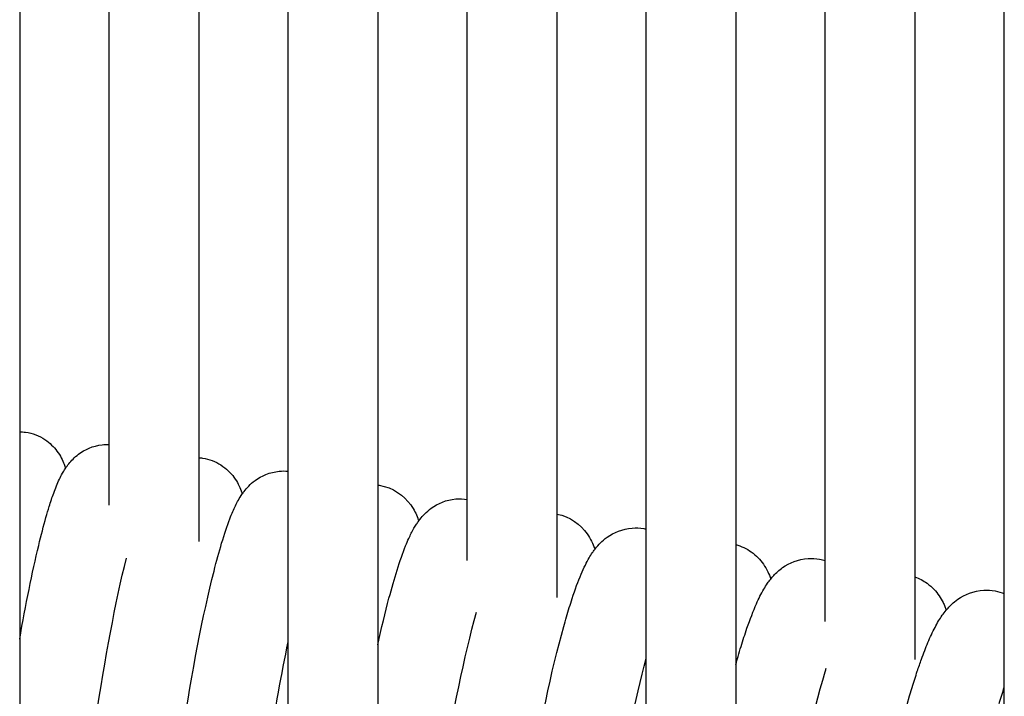
# Model space of a CAD drawing. Units: inches. Extents: x 188 to 1515, y 622 to 1647.
# Drawn here: x 877 to 921, y 1507 to 1537 of the extents above; entities that cross this region are included whole.
import ezdxf

# ---------------------------------------------------------------- set-up
doc = ezdxf.new("R2010")
doc.units = ezdxf.units.IN
doc.header["$MEASUREMENT"] = 0
doc.layers.add('Make2D$Visibile$Curve', color=7, linetype='Continuous', true_color=0x000000)

msp = doc.modelspace()

# ---------------------------------------------------------------- linework, layer by layer
at = {"layer": 'Make2D$Visibile$Curve', "color": 0, "lineweight": -3}
for points, degree in [([(877.478, 1545.726), (877.478, 1532.296), (877.478, 1518.865)], 2), ([(881.478, 1518.295), (881.478, 1531.705), (881.478, 1545.116)], 2), ([(885.478, 1544.494), (885.478, 1531.101), (885.478, 1517.708)], 2), ([(889.478, 1517.104), (889.478, 1530.482), (889.478, 1543.861)], 2), ([(893.478, 1543.216), (893.478, 1529.85), (893.478, 1516.483)], 2), ([(897.478, 1515.845), (897.478, 1529.204), (897.478, 1542.562)], 2), ([(901.478, 1541.895), (901.478, 1528.542), (901.478, 1515.19)], 2), ([(905.478, 1514.517), (905.478, 1527.867), (905.478, 1541.216)], 2), ([(909.478, 1540.527), (909.478, 1527.176), (909.478, 1513.825)], 2), ([(913.478, 1513.115), (913.478, 1526.47), (913.478, 1539.826)], 2), ([(917.478, 1539.113), (917.478, 1525.749), (917.478, 1512.385)], 2), ([(921.478, 1511.635), (921.478, 1525.012), (921.478, 1538.39)], 2), ([(877.478, 1518.865), (877.478, 1508.911), (877.478, 1498.956)], 2), ([(877.478, 1518.865), (877.565, 1518.864), (877.653, 1518.857), (877.74, 1518.845)], 3), ([(881.478, 1515.588), (881.478, 1516.941), (881.478, 1518.295)], 2), ([(885.478, 1517.708), (885.478, 1515.832), (885.478, 1513.956)], 2), ([(885.478, 1517.707), (885.535, 1517.704), (885.592, 1517.698), (885.648, 1517.689)], 3), ([(889.478, 1498.588), (889.478, 1507.846), (889.478, 1517.104)], 2), ([(893.478, 1516.483), (893.478, 1506.469), (893.478, 1496.455)], 2), ([(893.478, 1516.483), (893.5, 1516.48), (893.522, 1516.477), (893.544, 1516.474)], 3), ([(897.478, 1513.117), (897.478, 1514.481), (897.478, 1515.845)], 2), ([(901.478, 1515.19), (901.478, 1513.322), (901.478, 1511.455)], 2), ([(905.362, 1514.54), (905.401, 1514.533), (905.44, 1514.526), (905.478, 1514.517)], 3), ([(905.478, 1496.117), (905.478, 1505.317), (905.478, 1514.517)], 2), ([(877.478, 1509.598), (877.748, 1511.15), (878.037, 1512.583), (878.327, 1513.789)], 3), ([(909.478, 1513.825), (909.478, 1503.762), (909.478, 1493.698)], 2), ([(913.222, 1513.176), (913.31, 1513.161), (913.395, 1513.14), (913.478, 1513.115)], 3), ([(913.478, 1510.392), (913.478, 1511.753), (913.478, 1513.115)], 2), ([(917.478, 1512.385), (917.478, 1510.542), (917.478, 1508.698)], 2), ([(893.478, 1509.349), (893.643, 1510.094), (893.812, 1510.793), (893.981, 1511.428)], 3), ([(921.068, 1511.754), (921.21, 1511.727), (921.347, 1511.687), (921.478, 1511.635)], 3), ([(921.478, 1493.392), (921.478, 1502.513), (921.478, 1511.635)], 2), ([(909.478, 1508.469), (909.512, 1508.592), (909.547, 1508.713), (909.582, 1508.832)], 3), ([(913.473, 1508.146), (913.488, 1508.199), (913.504, 1508.25), (913.519, 1508.302)], 3), ([(921.244, 1506.731), (921.322, 1506.983), (921.4, 1507.223), (921.478, 1507.451)], 3)]:
    msp.add_open_spline(points, degree=degree, dxfattribs=at)
for points, knots in [([(877.74, 1518.845), (878.056, 1518.8), (878.351, 1518.684), (878.828, 1518.367), (879.005, 1518.189), (879.143, 1518.003), (879.299, 1517.793), (879.394, 1517.596), (879.487, 1517.351), (879.507, 1517.291), (879.524, 1517.234)], [0, 0, 0, 0, 1.037805, 1.037805, 1.939582, 1.939582, 1.939582, 2.939987, 2.939987, 3.271185, 3.271185, 3.271185, 3.271185]), ([(879.524, 1517.233), (879.568, 1517.298), (879.616, 1517.365), (879.783, 1517.575), (879.92, 1517.721), (880.107, 1517.861), (880.39, 1518.074), (880.749, 1518.238), (881.165, 1518.284), (881.269, 1518.295), (881.373, 1518.299), (881.478, 1518.295)], [6.403433, 6.403433, 6.403433, 6.403433, 6.848404, 6.848404, 7.771969, 7.771969, 7.771969, 9.146311, 9.146311, 9.146311, 9.493617, 9.493617, 9.493617, 9.493617]), ([(885.648, 1517.689), (885.945, 1517.644), (886.225, 1517.537), (886.713, 1517.225), (886.906, 1517.033), (887.054, 1516.83), (887.211, 1516.615), (887.306, 1516.412), (887.393, 1516.177), (887.409, 1516.131), (887.423, 1516.086)], [0, 0, 0, 0, 0.992439, 0.992439, 1.974321, 1.974321, 1.974321, 3.004521, 3.004521, 3.26038, 3.26038, 3.26038, 3.26038]), ([(878.327, 1513.789), (878.437, 1514.244), (878.544, 1514.66), (878.7, 1515.207), (878.747, 1515.368), (878.862, 1515.737), (878.928, 1515.935), (879.037, 1516.235), (879.078, 1516.342), (879.162, 1516.546), (879.204, 1516.644), (879.292, 1516.83), (879.339, 1516.921), (879.426, 1517.076), (879.466, 1517.144), (879.516, 1517.22), (879.52, 1517.226), (879.524, 1517.233)], [0, 0, 0, 0, 1.873218, 1.873218, 2.709624, 2.709624, 3.883144, 3.883144, 4.583179, 4.583179, 5.254741, 5.254741, 5.885152, 5.885152, 6.357539, 6.357539, 6.403433, 6.403433, 6.403433, 6.403433]), ([(887.423, 1516.086), (887.448, 1516.122), (887.475, 1516.159), (887.627, 1516.357), (887.778, 1516.524), (887.994, 1516.684), (888.284, 1516.898), (888.65, 1517.062), (889.075, 1517.103), (889.208, 1517.116), (889.343, 1517.117), (889.478, 1517.104)], [6.414158, 6.414158, 6.414158, 6.414158, 6.6577, 6.6577, 7.731096, 7.731096, 7.731096, 9.145526, 9.145526, 9.145526, 9.595798, 9.595798, 9.595798, 9.595798]), ([(893.544, 1516.474), (894.163, 1516.376), (894.647, 1516.022), (894.953, 1515.596), (895.102, 1515.389), (895.194, 1515.193), (895.279, 1514.965), (895.294, 1514.922), (895.308, 1514.879)], [0, 0, 0, 0, 2.051362, 2.051362, 2.051362, 3.076649, 3.076649, 3.324591, 3.324591, 3.324591, 3.324591]), ([(886.161, 1512.638), (886.276, 1513.094), (886.39, 1513.51), (886.626, 1514.299), (886.743, 1514.652), (886.91, 1515.089), (886.954, 1515.196), (887.074, 1515.474), (887.157, 1515.648), (887.301, 1515.9), (887.357, 1515.992), (887.423, 1516.086)], [0, 0, 0, 0, 1.88221, 1.88221, 3.920588, 3.920588, 4.628, 4.628, 5.78535, 5.78535, 6.414158, 6.414158, 6.414158, 6.414158]), ([(895.308, 1514.879), (895.326, 1514.903), (895.344, 1514.927), (895.491, 1515.116), (895.647, 1515.285), (895.868, 1515.447), (896.164, 1515.663), (896.536, 1515.827), (896.97, 1515.863), (897.141, 1515.878), (897.315, 1515.872), (897.487, 1515.844)], [6.407846, 6.407846, 6.407846, 6.407846, 6.571748, 6.571748, 7.687332, 7.687332, 7.687332, 9.14099, 9.14099, 9.14099, 9.723086, 9.723086, 9.723086, 9.723086]), ([(901.478, 1515.19), (902.084, 1515.075), (902.545, 1514.718), (902.838, 1514.303), (902.998, 1514.077), (903.093, 1513.864), (903.169, 1513.647), (903.175, 1513.63), (903.18, 1513.612)], [0.057476, 0.057476, 0.057476, 0.057476, 2.088878, 2.088878, 2.088878, 3.2055, 3.2055, 3.305406, 3.305406, 3.305406, 3.305406]), ([(893.981, 1511.428), (894.103, 1511.884), (894.222, 1512.3), (894.47, 1513.09), (894.594, 1513.444), (894.771, 1513.882), (894.817, 1513.991), (894.936, 1514.252), (895.013, 1514.406), (895.132, 1514.613), (895.17, 1514.675), (895.241, 1514.784), (895.273, 1514.831), (895.308, 1514.879)], [0, 0, 0, 0, 1.878257, 1.878257, 3.909536, 3.909536, 4.618744, 4.618744, 5.650751, 5.650751, 6.080835, 6.080835, 6.407846, 6.407846, 6.407846, 6.407846]), ([(903.18, 1513.612), (903.19, 1513.624), (903.199, 1513.636), (903.341, 1513.815), (903.501, 1513.988), (903.728, 1514.151), (904.029, 1514.367), (904.408, 1514.531), (904.85, 1514.564), (905.02, 1514.576), (905.192, 1514.569), (905.362, 1514.54)], [6.417894, 6.417894, 6.417894, 6.417894, 6.499191, 6.499191, 7.643288, 7.643288, 7.643288, 9.135469, 9.135469, 9.135469, 9.717031, 9.717031, 9.717031, 9.717031]), ([(901.788, 1510.16), (901.872, 1510.459), (901.955, 1510.743), (902.081, 1511.148), (902.124, 1511.282), (902.302, 1511.824), (902.432, 1512.179), (902.631, 1512.648), (902.691, 1512.781), (902.809, 1513.02), (902.867, 1513.128), (902.973, 1513.31), (903.022, 1513.387), (903.107, 1513.513), (903.143, 1513.562), (903.18, 1513.612)], [0, 0, 0, 0, 1.239038, 1.239038, 1.88141, 1.88141, 3.922541, 3.922541, 4.811451, 4.811451, 5.545065, 5.545065, 6.080002, 6.080002, 6.417894, 6.417894, 6.417894, 6.417894]), ([(909.478, 1513.825), (909.73, 1513.758), (909.964, 1513.646), (910.397, 1513.337), (910.573, 1513.147), (910.71, 1512.95), (910.871, 1512.719), (910.966, 1512.5), (911.037, 1512.292), (911.038, 1512.289), (911.039, 1512.285)], [0.212283, 0.212283, 0.212283, 0.212283, 1.100098, 1.100098, 2.085941, 2.085941, 2.085941, 3.24749, 3.24749, 3.266062, 3.266062, 3.266062, 3.266062]), ([(882.088, 1493.955), (881.791, 1493.999), (881.512, 1494.106), (881.023, 1494.419), (880.83, 1494.611), (880.682, 1494.814), (880.525, 1495.029), (880.43, 1495.231), (880.336, 1495.488), (880.314, 1495.553), (880.274, 1495.693), (880.255, 1495.767), (880.215, 1495.948), (880.195, 1496.056), (880.179, 1496.169), (880.178, 1496.177), (880.156, 1496.33), (880.141, 1496.474), (880.114, 1496.818), (880.105, 1497.017), (880.097, 1497.356), (880.095, 1497.482), (880.095, 1497.988), (880.106, 1498.397), (880.126, 1498.847), (880.215, 1500.779), (880.484, 1503.311), (880.882, 1506.01), (881.279, 1508.705), (881.762, 1511.262), (882.245, 1513.221)], [0, 0, 0, 0, 0.992439, 0.992439, 1.974321, 1.974321, 1.974321, 3.004521, 3.004521, 3.37386, 3.37386, 3.815585, 3.815585, 4.481956, 4.481956, 4.536696, 4.536696, 5.459692, 5.459692, 6.636635, 6.636635, 7.30178, 7.30178, 9.206547, 9.206547, 9.206547, 17.429956, 17.429956, 17.429956, 25.65043, 25.65043, 25.65043, 25.65043]), ([(911.039, 1512.286), (911.08, 1512.337), (911.125, 1512.389), (911.283, 1512.561), (911.412, 1512.681), (911.573, 1512.796), (911.879, 1513.013), (912.264, 1513.176), (912.714, 1513.205), (912.883, 1513.216), (913.054, 1513.206), (913.222, 1513.176)], [6.415712, 6.415712, 6.415712, 6.415712, 6.774167, 6.774167, 7.599236, 7.599236, 7.599236, 9.129343, 9.129343, 9.129343, 9.711903, 9.711903, 9.711903, 9.711903]), ([(884.202, 1494.893), (884.184, 1494.947), (884.167, 1495), (884.134, 1495.116), (884.118, 1495.18), (884.099, 1495.259), (884.096, 1495.276), (884.07, 1495.398), (884.051, 1495.505), (884.013, 1495.768), (883.997, 1495.926), (883.972, 1496.269), (883.964, 1496.451), (883.957, 1496.771), (883.955, 1496.9), (883.955, 1497.407), (883.966, 1497.815), (883.987, 1498.263), (884.078, 1500.196), (884.354, 1502.728), (884.762, 1505.428), (885.17, 1508.123), (885.665, 1510.679), (886.161, 1512.638)], [3.191444, 3.191444, 3.191444, 3.191444, 3.499179, 3.499179, 3.889165, 3.889165, 3.994506, 3.994506, 4.657489, 4.657489, 5.651714, 5.651714, 6.695655, 6.695655, 7.364681, 7.364681, 9.235138, 9.235138, 9.235138, 17.462763, 17.462763, 17.462763, 25.687328, 25.687328, 25.687328, 25.687328]), ([(909.582, 1508.832), (909.669, 1509.132), (909.756, 1509.415), (909.888, 1509.821), (909.933, 1509.955), (910.12, 1510.497), (910.256, 1510.853), (910.453, 1511.296), (910.504, 1511.406), (910.612, 1511.621), (910.669, 1511.727), (910.781, 1511.919), (910.837, 1512.008), (910.941, 1512.158), (910.988, 1512.221), (911.039, 1512.286)], [0, 0, 0, 0, 1.23771, 1.23771, 1.879151, 1.879151, 3.916821, 3.916821, 4.634621, 4.634621, 5.353686, 5.353686, 5.971542, 5.971542, 6.415712, 6.415712, 6.415712, 6.415712]), ([(917.478, 1512.385), (917.676, 1512.315), (917.86, 1512.217), (918.255, 1511.931), (918.431, 1511.737), (918.567, 1511.538), (918.637, 1511.436), (918.694, 1511.335), (918.772, 1511.177), (918.798, 1511.118), (918.844, 1511.006), (918.864, 1510.952), (918.883, 1510.899)], [0.390194, 0.390194, 0.390194, 0.390194, 1.117012, 1.117012, 2.125067, 2.125067, 2.125067, 2.647777, 2.647777, 2.960999, 2.960999, 3.264094, 3.264094, 3.264094, 3.264094]), ([(918.883, 1510.899), (918.917, 1510.94), (918.953, 1510.981), (919.034, 1511.068), (919.079, 1511.114), (919.21, 1511.235), (919.3, 1511.31), (919.402, 1511.381), (919.714, 1511.599), (920.104, 1511.762), (920.562, 1511.787), (920.731, 1511.796), (920.9, 1511.785), (921.068, 1511.754)], [6.42458, 6.42458, 6.42458, 6.42458, 6.709319, 6.709319, 7.026675, 7.026675, 7.555455, 7.555455, 7.555455, 9.122978, 9.122978, 9.122978, 9.707924, 9.707924, 9.707924, 9.707924]), ([(897.505, 1491.522), (896.873, 1491.626), (896.394, 1491.991), (896.092, 1492.418), (895.932, 1492.644), (895.838, 1492.857), (895.711, 1493.22), (895.671, 1493.379), (895.583, 1493.82), (895.553, 1494.108), (895.502, 1494.997), (895.51, 1495.641), (895.549, 1496.423), (895.648, 1498.363), (895.944, 1500.894), (896.383, 1503.594), (896.821, 1506.289), (897.353, 1508.843), (897.887, 1510.801)], [0, 0, 0, 0, 2.088878, 2.088878, 2.088878, 3.2055, 3.2055, 4.126911, 4.126911, 5.917644, 5.917644, 9.208477, 9.208477, 9.208477, 17.448757, 17.448757, 17.448757, 25.685572, 25.685572, 25.685572, 25.685572]), ([(917.36, 1507.446), (917.437, 1507.697), (917.513, 1507.937), (917.651, 1508.351), (917.712, 1508.529), (917.871, 1508.969), (917.967, 1509.217), (918.115, 1509.57), (918.166, 1509.685), (918.271, 1509.911), (918.325, 1510.021), (918.432, 1510.225), (918.485, 1510.32), (918.592, 1510.498), (918.647, 1510.583), (918.759, 1510.743), (918.817, 1510.821), (918.883, 1510.899)], [0, 0, 0, 0, 1.04785, 1.04785, 1.897918, 1.897918, 3.242543, 3.242543, 3.936188, 3.936188, 4.646482, 4.646482, 5.293194, 5.293194, 5.880328, 5.880328, 6.42458, 6.42458, 6.42458, 6.42458]), ([(899.647, 1492.33), (899.634, 1492.363), (899.622, 1492.397), (899.586, 1492.504), (899.564, 1492.576), (899.521, 1492.737), (899.5, 1492.826), (899.428, 1493.196), (899.399, 1493.476), (899.348, 1494.355), (899.356, 1494.995), (899.397, 1495.781), (899.498, 1497.727), (899.801, 1500.26), (900.249, 1502.953), (900.698, 1505.648), (901.242, 1508.201), (901.788, 1510.16)], [3.058126, 3.058126, 3.058126, 3.058126, 3.242909, 3.242909, 3.659455, 3.659455, 4.193412, 4.193412, 5.928695, 5.928695, 9.196796, 9.196796, 9.196796, 17.44118, 17.44118, 17.44118, 25.682071, 25.682071, 25.682071, 25.682071]), ([(889.803, 1492.767), (889.184, 1492.865), (888.7, 1493.219), (888.394, 1493.645), (888.245, 1493.852), (888.153, 1494.048), (888.053, 1494.314), (888.027, 1494.394), (887.99, 1494.525), (887.977, 1494.578), (887.958, 1494.66), (887.951, 1494.689), (887.922, 1494.827), (887.904, 1494.937), (887.866, 1495.21), (887.85, 1495.375), (887.828, 1495.707), (887.821, 1495.87), (887.812, 1496.201), (887.811, 1496.364), (887.814, 1496.883), (887.825, 1497.258), (887.844, 1497.664), (887.938, 1499.6), (888.22, 1502.131), (888.639, 1504.831), (888.892, 1506.464), (889.178, 1508.047), (889.478, 1509.476)], [0, 0, 0, 0, 2.051362, 2.051362, 2.051362, 3.076649, 3.076649, 3.538017, 3.538017, 3.862183, 3.862183, 4.044461, 4.044461, 4.72482, 4.72482, 5.74959, 5.74959, 6.676497, 6.676497, 7.518264, 7.518264, 9.222387, 9.222387, 9.222387, 17.45423, 17.45423, 17.45423, 22.441692, 22.441692, 22.441692, 22.441692]), ([(903.471, 1491.729), (903.464, 1491.749), (903.457, 1491.769), (903.421, 1491.875), (903.397, 1491.959), (903.355, 1492.123), (903.338, 1492.204), (903.299, 1492.407), (903.28, 1492.531), (903.248, 1492.805), (903.235, 1492.958), (903.191, 1493.696), (903.199, 1494.337), (903.24, 1495.124), (903.343, 1497.068), (903.653, 1499.598), (904.113, 1502.298), (904.513, 1504.651), (904.989, 1506.901), (905.478, 1508.742)], [3.135966, 3.135966, 3.135966, 3.135966, 3.24749, 3.24749, 3.735051, 3.735051, 4.221029, 4.221029, 4.970335, 4.970335, 5.881901, 5.881901, 9.144042, 9.144042, 9.144042, 17.392758, 17.392758, 17.392758, 24.609453, 24.609453, 24.609453, 24.609453]), ([(911.154, 1490.363), (911.141, 1490.398), (911.13, 1490.432), (911.093, 1490.544), (911.071, 1490.62), (911.023, 1490.808), (911, 1490.921), (910.961, 1491.146), (910.945, 1491.261), (910.919, 1491.5), (910.909, 1491.624), (910.865, 1492.334), (910.873, 1492.978), (910.917, 1493.767), (910.968, 1494.696), (911.07, 1495.762), (911.376, 1498.207), (911.583, 1499.566), (911.828, 1500.945), (912.308, 1503.639), (912.888, 1506.188), (913.473, 1508.146)], [3.136741, 3.136741, 3.136741, 3.136741, 3.32979, 3.32979, 3.780166, 3.780166, 4.451908, 4.451908, 5.1403, 5.1403, 5.862535, 5.862535, 9.118882, 9.118882, 9.118882, 13.026682, 13.026682, 17.231899, 17.231899, 17.231899, 25.484987, 25.484987, 25.484987, 25.484987]), ([(915.647, 1488.672), (915.497, 1488.806), (915.375, 1488.951), (915.275, 1489.1), (915.162, 1489.267), (915.082, 1489.428), (914.958, 1489.733), (914.914, 1489.879), (914.854, 1490.119), (914.833, 1490.222), (914.794, 1490.442), (914.778, 1490.562), (914.751, 1490.802), (914.741, 1490.923), (914.696, 1491.631), (914.705, 1492.277), (914.75, 1493.067), (914.802, 1493.997), (914.906, 1495.063), (915.218, 1497.509), (915.43, 1498.868), (915.68, 1500.246), (916.17, 1502.941), (916.763, 1505.488), (917.36, 1507.446)], [1.39177, 1.39177, 1.39177, 1.39177, 2.144972, 2.144972, 2.144972, 2.992496, 2.992496, 3.822376, 3.822376, 4.43141, 4.43141, 5.14718, 5.14718, 5.844983, 5.844983, 9.109846, 9.109846, 9.109846, 13.020039, 13.020039, 17.227236, 17.227236, 17.227236, 25.48438, 25.48438, 25.48438, 25.48438])]:
    msp.add_open_spline(points, degree=3, knots=knots, dxfattribs=at)

doc.saveas('drawing.dxf')
